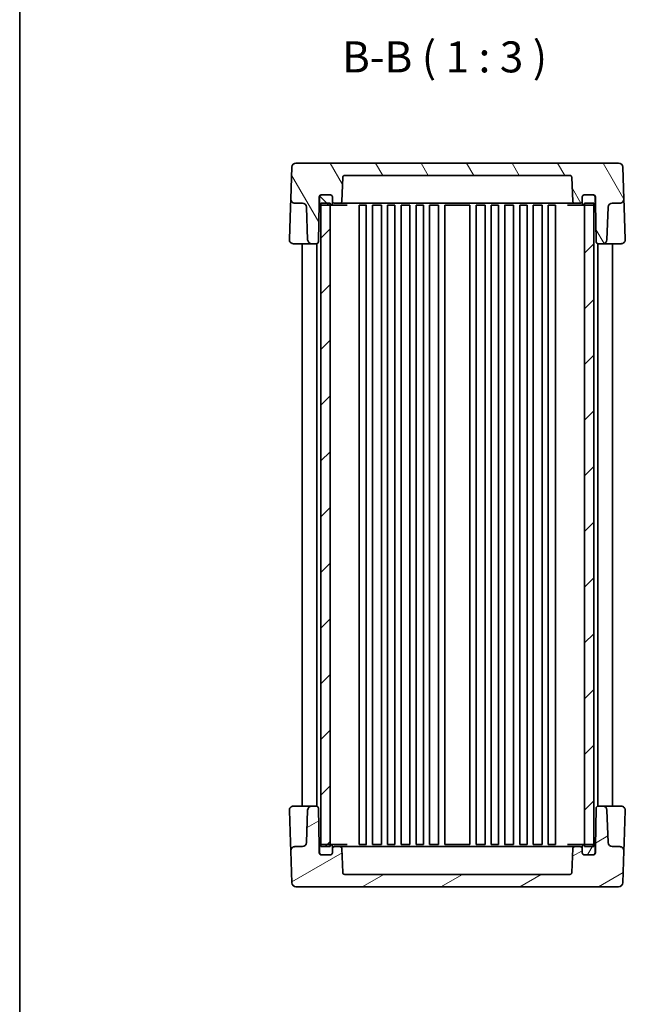
# Model space of a CAD drawing. Units: millimetres. Extents: x 36 to 4172, y 20 to 863.
# Drawn here: x 1024 to 1170, y 425 to 664 of the extents above; entities that cross this region are included whole.
import ezdxf

# ---------------------------------------------------------------- set-up
doc = ezdxf.new("R2010")
doc.units = ezdxf.units.MM
doc.header["$LTSCALE"] = 2.5
for name, color, linetype, lineweight in [('Border (ISO)', 7, 'Continuous', 35), ('Symbol (ISO)', 7, 'Continuous', 18), ('Visible (ISO)', 7, 'Continuous', 35)]:
    doc.layers.add(name, color=color, linetype=linetype, lineweight=lineweight)
doc.layers.add('Hatch (ISO)', color=1, linetype='Continuous', lineweight=18, true_color=0xff0000)
doc.styles.add('Note Text (TK)', font='MS PGothic.ttf')

# ---------------------------------------------------------------- blocks, each defined once
blk = doc.blocks.new('図面枠 tk図枠')
at = {"layer": 'Border (ISO)'}
blk.add_line((14.5, 289), (14.5, 8), dxfattribs=at)

msp = doc.modelspace()

# ---------------------------------------------------------------- hatches: boundary and pattern name
at = {"layer": 'Hatch (ISO)'}
h = msp.add_hatch(dxfattribs=at)
h.set_pattern_fill('ANSI31', color=256, scale=76.2, angle=75.000175, style=0)
h.set_pattern_definition([(120.0002, (980.25, -4), (-8.24888, -4.76253), [])])
edge = h.paths.add_edge_path()
edge.add_line((1096.1569, 619.1721), (1096.1569, 620.6721))
edge.add_ellipse((1096.6569, 620.6721), major_axis=(-0.5, 0), ratio=1, start_angle=270, end_angle=360, ccw=False)
edge.add_line((1096.6569, 621.1721), (1096.7569, 621.1721))
edge.add_line((1096.7569, 621.1721), (1098.8569, 621.1721))
edge.add_ellipse((1098.8569, 620.6721), major_axis=(0, 0.5), ratio=1, start_angle=270, end_angle=360, ccw=False)
edge.add_line((1099.3569, 620.6721), (1099.3569, 619.6721))
edge.add_ellipse((1099.8569, 619.6721), major_axis=(-0.5, 0), ratio=1, start_angle=0, end_angle=90)
edge.add_line((1099.8569, 619.1721), (1101.1401, 619.1721))
edge.add_ellipse((1101.1401, 619.6721), major_axis=(0, -0.5), ratio=1, start_angle=0, end_angle=88)
edge.add_line((1101.6398, 619.6547), (1101.8401, 625.3896))
edge.add_ellipse((1102.3398, 625.3721), major_axis=(-0.4997, 0.0174), ratio=1, start_angle=272, end_angle=360, ccw=False)
edge.add_line((1102.3398, 625.8721), (1156.7741, 625.8721))
edge.add_ellipse((1156.7741, 625.3721), major_axis=(0, 0.5), ratio=1, start_angle=272, end_angle=360, ccw=False)
edge.add_line((1157.2738, 625.3896), (1157.4741, 619.6547))
edge.add_ellipse((1157.9737, 619.6721), major_axis=(-0.4997, -0.0174), ratio=1, start_angle=0, end_angle=88)
edge.add_line((1157.9737, 619.1721), (1159.2569, 619.1721))
edge.add_ellipse((1159.2569, 619.6721), major_axis=(0, -0.5), ratio=1, start_angle=0, end_angle=90)
edge.add_line((1159.7569, 619.6721), (1159.7569, 620.6721))
edge.add_ellipse((1160.2569, 620.6721), major_axis=(-0.5, 0), ratio=1, start_angle=270, end_angle=360, ccw=False)
edge.add_line((1160.2569, 621.1721), (1162.3569, 621.1721))
edge.add_line((1162.3569, 621.1721), (1162.4569, 621.1721))
edge.add_ellipse((1162.4569, 620.6721), major_axis=(0, 0.5), ratio=1, start_angle=270, end_angle=360, ccw=False)
edge.add_line((1162.9569, 620.6721), (1162.9569, 619.1721))
edge.add_line((1162.9569, 619.1721), (1163.1194, 609.8634))
edge.add_ellipse((1163.6193, 609.8721), major_axis=(-0.4999, -0.0087), ratio=1, start_angle=0, end_angle=89)
edge.add_line((1163.6193, 609.3721), (1164.7412, 609.3721))
edge.add_ellipse((1164.7412, 610.3721), major_axis=(0, -1), ratio=1, start_angle=0, end_angle=88)
edge.add_line((1165.7406, 610.3372), (1166.0155, 618.207))
edge.add_ellipse((1167.0148, 618.1721), major_axis=(-0.9994, 0.0349), ratio=1, start_angle=272, end_angle=360, ccw=False)
edge.add_line((1167.0148, 619.1721), (1168.8292, 619.1721))
edge.add_ellipse((1168.8292, 620.1721), major_axis=(0, -1), ratio=1, start_angle=0, end_angle=92)
edge.add_line((1169.8286, 620.207), (1169.5597, 627.907))
edge.add_ellipse((1168.5603, 627.8721), major_axis=(0.9994, 0.0349), ratio=1, start_angle=0, end_angle=88)
edge.add_line((1168.5603, 628.8721), (1090.5536, 628.8721))
edge.add_ellipse((1090.5536, 627.8721), major_axis=(0, 1), ratio=1, start_angle=0, end_angle=88)
edge.add_line((1089.5542, 627.907), (1089.2853, 620.207))
edge.add_ellipse((1090.2847, 620.1721), major_axis=(-0.9994, 0.0349), ratio=1, start_angle=0, end_angle=92)
edge.add_line((1090.2847, 619.1721), (1092.099, 619.1721))
edge.add_ellipse((1092.099, 618.1721), major_axis=(0, 1), ratio=1, start_angle=272, end_angle=360, ccw=False)
edge.add_line((1093.0984, 618.207), (1093.3732, 610.3372))
edge.add_ellipse((1094.3726, 610.3721), major_axis=(-0.9994, -0.0349), ratio=1, start_angle=0, end_angle=88)
edge.add_line((1094.3726, 609.3721), (1095.4945, 609.3721))
edge.add_ellipse((1095.4945, 609.8721), major_axis=(0, -0.5), ratio=1, start_angle=0, end_angle=89)
edge.add_line((1095.9945, 609.8634), (1096.1569, 619.1721))
h = msp.add_hatch(dxfattribs=at)
h.set_pattern_fill('ANSI31', color=256, scale=76.2, angle=90.00021, style=0)
h.set_pattern_definition([(135.0002, (980.25, -4), (-6.73517, -6.73522), [])])
edge = h.paths.add_edge_path()
edge.add_ellipse((1098.8569, 620.6721), major_axis=(0.5, 0), ratio=1, start_angle=0, end_angle=90)
edge.add_line((1098.8569, 621.1721), (1096.7569, 621.1721))
edge.add_ellipse((1096.7569, 620.6721), major_axis=(0, 0.5), ratio=1, start_angle=0, end_angle=90)
edge.add_line((1096.2569, 620.6721), (1096.2569, 619.1721))
edge.add_ellipse((1096.7569, 619.1721), major_axis=(-0.5, 0), ratio=1, start_angle=0, end_angle=66.421822)
edge.add_ellipse((1096.7569, 619.1721), major_axis=(-0.2, -0.4583), ratio=1, start_angle=0, end_angle=23.578178)
edge.add_line((1096.7569, 618.6721), (1098.8069, 618.6721))
edge.add_line((1098.8069, 618.6721), (1098.8569, 618.6721))
edge.add_ellipse((1098.8569, 619.1721), major_axis=(0, -0.5), ratio=1, start_angle=0, end_angle=90)
edge.add_line((1099.3569, 619.1721), (1099.3569, 619.6721))
edge.add_line((1099.3569, 619.6721), (1099.3569, 620.6721))
edge = h.paths.add_edge_path()
edge.add_ellipse((1162.3569, 619.1721), major_axis=(0, -0.5), ratio=1, start_angle=0, end_angle=23.578178)
edge.add_ellipse((1162.3569, 619.1721), major_axis=(0.2, -0.4583), ratio=1, start_angle=0, end_angle=66.421822)
edge.add_line((1162.8569, 619.1721), (1162.8569, 620.6721))
edge.add_ellipse((1162.3569, 620.6721), major_axis=(0.5, 0), ratio=1, start_angle=0, end_angle=90)
edge.add_line((1162.3569, 621.1721), (1160.2569, 621.1721))
edge.add_ellipse((1160.2569, 620.6721), major_axis=(0, 0.5), ratio=1, start_angle=0, end_angle=90)
edge.add_line((1159.7569, 620.6721), (1159.7569, 619.6721))
edge.add_line((1159.7569, 619.6721), (1159.7569, 619.1721))
edge.add_ellipse((1160.2569, 619.1721), major_axis=(-0.5, 0), ratio=1, start_angle=0, end_angle=90)
edge.add_line((1160.2569, 618.6721), (1160.3069, 618.6721))
edge.add_line((1160.3069, 618.6721), (1162.3569, 618.6721))
h = msp.add_hatch(dxfattribs=at)
h.set_pattern_fill('ANSI31', color=256, scale=76.2, style=0)
h.set_pattern_definition([(45, (980.25, -4), (-6.73519, 6.73519), [])])
h.paths.add_polyline_path([(1096.5569, 463.5721), (1098.8069, 463.5721), (1098.8069, 464.0721), (1098.8069, 618.6721), (1098.8069, 619.1721), (1096.5569, 619.1721), (1096.5569, 618.7139), (1096.5569, 464.0304)])
h.paths.add_polyline_path([(1160.3069, 463.5721), (1162.5569, 463.5721), (1162.5569, 464.0304), (1162.5569, 618.7139), (1162.5569, 619.1721), (1160.3069, 619.1721), (1160.3069, 618.6721), (1160.3069, 464.0721)])
h = msp.add_hatch(dxfattribs=at)
h.set_pattern_fill('ANSI31', color=256, scale=76.2, angle=-14.999978, style=0)
h.set_pattern_definition([(30, (980.25, -4), (-4.7625, 8.24889), [])])
edge = h.paths.add_edge_path()
edge.add_line((1162.9569, 463.5721), (1162.9569, 462.0721))
edge.add_ellipse((1162.4569, 462.0721), major_axis=(0.5, 0), ratio=1, start_angle=270, end_angle=360, ccw=False)
edge.add_line((1162.4569, 461.5721), (1162.3569, 461.5721))
edge.add_line((1162.3569, 461.5721), (1160.2569, 461.5721))
edge.add_ellipse((1160.2569, 462.0721), major_axis=(0, -0.5), ratio=1, start_angle=270, end_angle=360, ccw=False)
edge.add_line((1159.7569, 462.0721), (1159.7569, 463.0721))
edge.add_ellipse((1159.2569, 463.0721), major_axis=(0.5, 0), ratio=1, start_angle=0, end_angle=90)
edge.add_line((1159.2569, 463.5721), (1157.9737, 463.5721))
edge.add_ellipse((1157.9737, 463.0721), major_axis=(0, 0.5), ratio=1, start_angle=0, end_angle=88)
edge.add_line((1157.4741, 463.0896), (1157.2738, 457.3547))
edge.add_ellipse((1156.7741, 457.3721), major_axis=(0.4997, -0.0174), ratio=1, start_angle=272, end_angle=360, ccw=False)
edge.add_line((1156.7741, 456.8721), (1102.3398, 456.8721))
edge.add_ellipse((1102.3398, 457.3721), major_axis=(0, -0.5), ratio=1, start_angle=272, end_angle=360, ccw=False)
edge.add_line((1101.8401, 457.3547), (1101.6398, 463.0896))
edge.add_ellipse((1101.1401, 463.0721), major_axis=(0.4997, 0.0174), ratio=1, start_angle=0, end_angle=88)
edge.add_line((1101.1401, 463.5721), (1099.8569, 463.5721))
edge.add_ellipse((1099.8569, 463.0721), major_axis=(0, 0.5), ratio=1, start_angle=0, end_angle=90)
edge.add_line((1099.3569, 463.0721), (1099.3569, 462.0721))
edge.add_ellipse((1098.8569, 462.0721), major_axis=(0.5, 0), ratio=1, start_angle=270, end_angle=360, ccw=False)
edge.add_line((1098.8569, 461.5721), (1096.7569, 461.5721))
edge.add_line((1096.7569, 461.5721), (1096.6569, 461.5721))
edge.add_ellipse((1096.6569, 462.0721), major_axis=(0, -0.5), ratio=1, start_angle=270, end_angle=360, ccw=False)
edge.add_line((1096.1569, 462.0721), (1096.1569, 463.5721))
edge.add_line((1096.1569, 463.5721), (1095.9945, 472.8809))
edge.add_ellipse((1095.4945, 472.8721), major_axis=(0.4999, 0.0087), ratio=1, start_angle=0, end_angle=89)
edge.add_line((1095.4945, 473.3721), (1094.3726, 473.3721))
edge.add_ellipse((1094.3726, 472.3721), major_axis=(0, 1), ratio=1, start_angle=0, end_angle=88)
edge.add_line((1093.3732, 472.407), (1093.0984, 464.5372))
edge.add_ellipse((1092.099, 464.5721), major_axis=(0.9994, -0.0349), ratio=1, start_angle=272, end_angle=360, ccw=False)
edge.add_line((1092.099, 463.5721), (1090.2847, 463.5721))
edge.add_ellipse((1090.2847, 462.5721), major_axis=(0, 1), ratio=1, start_angle=0, end_angle=92)
edge.add_line((1089.2853, 462.5372), (1089.5542, 454.8372))
edge.add_ellipse((1090.5536, 454.8721), major_axis=(-0.9994, -0.0349), ratio=1, start_angle=0, end_angle=88)
edge.add_line((1090.5536, 453.8721), (1168.5603, 453.8721))
edge.add_ellipse((1168.5603, 454.8721), major_axis=(0, -1), ratio=1, start_angle=0, end_angle=88)
edge.add_line((1169.5597, 454.8372), (1169.8286, 462.5372))
edge.add_ellipse((1168.8292, 462.5721), major_axis=(0.9994, -0.0349), ratio=1, start_angle=0, end_angle=92)
edge.add_line((1168.8292, 463.5721), (1167.0148, 463.5721))
edge.add_ellipse((1167.0148, 464.5721), major_axis=(0, -1), ratio=1, start_angle=272, end_angle=360, ccw=False)
edge.add_line((1166.0155, 464.5372), (1165.7406, 472.407))
edge.add_ellipse((1164.7412, 472.3721), major_axis=(0.9994, 0.0349), ratio=1, start_angle=0, end_angle=88)
edge.add_line((1164.7412, 473.3721), (1163.6193, 473.3721))
edge.add_ellipse((1163.6193, 472.8721), major_axis=(0, 0.5), ratio=1, start_angle=0, end_angle=89)
edge.add_line((1163.1194, 472.8809), (1162.9569, 463.5721))
h = msp.add_hatch(dxfattribs=at)
h.set_pattern_fill('ANSI31', color=256, scale=76.2, angle=14.999978, style=0)
h.set_pattern_definition([(60, (980.25, -4), (-8.24889, 4.7625), [])])
edge = h.paths.add_edge_path()
edge.add_ellipse((1098.8569, 463.5721), major_axis=(0.5, 0), ratio=1, start_angle=0, end_angle=90)
edge.add_line((1098.8569, 464.0721), (1098.8069, 464.0721))
edge.add_line((1098.8069, 464.0721), (1096.7569, 464.0721))
edge.add_ellipse((1096.7569, 463.5721), major_axis=(0, 0.5), ratio=1, start_angle=0, end_angle=23.578178)
edge.add_ellipse((1096.7569, 463.5721), major_axis=(-0.2, 0.4583), ratio=1, start_angle=0, end_angle=66.421822)
edge.add_line((1096.2569, 463.5721), (1096.2569, 462.0721))
edge.add_ellipse((1096.7569, 462.0721), major_axis=(-0.5, 0), ratio=1, start_angle=0, end_angle=90)
edge.add_line((1096.7569, 461.5721), (1098.8569, 461.5721))
edge.add_ellipse((1098.8569, 462.0721), major_axis=(0, -0.5), ratio=1, start_angle=0, end_angle=90)
edge.add_line((1099.3569, 462.0721), (1099.3569, 463.0721))
edge.add_line((1099.3569, 463.0721), (1099.3569, 463.5721))
edge = h.paths.add_edge_path()
edge.add_ellipse((1162.3569, 462.0721), major_axis=(0, -0.5), ratio=1, start_angle=0, end_angle=90)
edge.add_line((1162.8569, 462.0721), (1162.8569, 463.5721))
edge.add_ellipse((1162.3569, 463.5721), major_axis=(0.5, 0), ratio=1, start_angle=0, end_angle=66.421822)
edge.add_ellipse((1162.3569, 463.5721), major_axis=(0.2, 0.4583), ratio=1, start_angle=0, end_angle=23.578178)
edge.add_line((1162.3569, 464.0721), (1160.3069, 464.0721))
edge.add_line((1160.3069, 464.0721), (1160.2569, 464.0721))
edge.add_ellipse((1160.2569, 463.5721), major_axis=(0, 0.5), ratio=1, start_angle=0, end_angle=90)
edge.add_line((1159.7569, 463.5721), (1159.7569, 463.0721))
edge.add_line((1159.7569, 463.0721), (1159.7569, 462.0721))
edge.add_ellipse((1160.2569, 462.0721), major_axis=(-0.5, 0), ratio=1, start_angle=0, end_angle=90)
edge.add_line((1160.2569, 461.5721), (1162.3569, 461.5721))

# ---------------------------------------------------------------- linework, layer by layer
at = {"layer": 'Visible (ISO)'}
for p, q in [((1168.5603, 628.8721), (1090.5536, 628.8721)), ((1089.5542, 627.907), (1089.2853, 620.207)), ((1169.8286, 620.207), (1169.5597, 627.907)), ((1101.6398, 619.6547), (1101.8401, 625.3896)), ((1102.3398, 625.8721), (1156.7741, 625.8721)), ((1157.2738, 625.3896), (1157.4741, 619.6547)), ((1089.2853, 620.207), (1089.2155, 618.207)), ((1090.2847, 619.1721), (1092.099, 619.1721)), ((1095.9945, 609.8634), (1096.1569, 619.1721)), ((1096.1569, 619.1721), (1096.1569, 620.6721)), ((1096.1569, 619.1721), (1096.2569, 619.1721)), ((1096.2569, 620.6721), (1096.2569, 619.1721)), ((1098.8069, 619.1721), (1096.5569, 619.1721)), ((1096.5569, 619.1721), (1096.5569, 463.5721)), ((1096.6569, 621.1721), (1098.8569, 621.1721)), ((1098.8569, 621.1721), (1096.7569, 621.1721)), ((1098.8069, 463.5721), (1098.8069, 619.1721)), ((1099.3569, 619.1721), (1099.3569, 620.6721)), ((1099.3569, 620.6721), (1099.3569, 619.6721)), ((1099.8569, 619.1721), (1101.1401, 619.1721)), ((1101.1401, 619.1721), (1106.1569, 619.1721)), ((1108.6569, 619.1721), (1106.1569, 619.1721)), ((1108.6569, 619.1721), (1150.4569, 619.1721)), ((1152.9569, 619.1721), (1150.4569, 619.1721)), ((1152.9569, 619.1721), (1157.9737, 619.1721)), ((1157.9737, 619.1721), (1159.2569, 619.1721)), ((1159.7569, 620.6721), (1159.7569, 619.1721)), ((1159.7569, 619.6721), (1159.7569, 620.6721)), ((1162.3569, 621.1721), (1160.2569, 621.1721)), ((1160.2569, 621.1721), (1162.4569, 621.1721)), ((1162.5569, 619.1721), (1160.3069, 619.1721)), ((1160.3069, 619.1721), (1160.3069, 463.5721)), ((1162.5569, 463.5721), (1162.5569, 619.1721)), ((1162.8569, 619.1721), (1162.8569, 620.6721)), ((1162.8569, 619.1721), (1162.9569, 619.1721)), ((1162.9569, 620.6721), (1162.9569, 619.1721)), ((1162.9569, 619.1721), (1163.1194, 609.8634)), ((1167.0148, 619.1721), (1168.8292, 619.1721)), ((1169.8984, 618.207), (1169.8286, 620.207)), ((1089.2155, 618.207), (1088.9431, 610.407)), ((1093.0984, 618.207), (1093.3732, 610.3372)), ((1096.7569, 618.6721), (1098.8569, 618.6721)), ((1098.8569, 618.6721), (1099.8821, 618.6721)), ((1099.8821, 618.6721), (1102.2502, 618.6721)), ((1102.2502, 618.6721), (1102.937, 618.6721)), ((1105.8019, 618.6721), (1107.5619, 618.6721)), ((1105.8069, 464.0721), (1105.8069, 618.6721)), ((1107.5569, 464.0721), (1107.5569, 618.6721)), ((1109.0519, 618.6721), (1111.2119, 618.6721)), ((1109.0569, 464.0721), (1109.0569, 618.6721)), ((1111.2069, 464.0721), (1111.2069, 618.6721)), ((1112.7019, 618.6721), (1114.4619, 618.6721)), ((1112.7069, 464.0721), (1112.7069, 618.6721)), ((1114.4569, 464.0721), (1114.4569, 618.6721)), ((1115.9519, 618.6721), (1118.1119, 618.6721)), ((1115.9569, 464.0721), (1115.9569, 618.6721)), ((1118.1069, 464.0721), (1118.1069, 618.6721)), ((1119.6019, 618.6721), (1121.3619, 618.6721)), ((1119.6069, 464.0721), (1119.6069, 618.6721)), ((1121.3569, 464.0721), (1121.3569, 618.6721)), ((1122.8519, 618.6721), (1125.0119, 618.6721)), ((1122.8569, 464.0721), (1122.8569, 618.6721)), ((1125.0069, 464.0721), (1125.0069, 618.6721)), ((1126.5019, 618.6721), (1132.6119, 618.6721)), ((1126.5069, 464.0721), (1126.5069, 618.6721)), ((1132.6069, 464.0721), (1132.6069, 618.6721)), ((1134.1019, 618.6721), (1136.2619, 618.6721)), ((1134.1069, 464.0721), (1134.1069, 618.6721)), ((1136.2569, 464.0721), (1136.2569, 618.6721)), ((1137.7519, 618.6721), (1139.5119, 618.6721)), ((1137.7569, 464.0721), (1137.7569, 618.6721)), ((1139.5069, 464.0721), (1139.5069, 618.6721)), ((1141.0019, 618.6721), (1143.1619, 618.6721)), ((1141.0069, 464.0721), (1141.0069, 618.6721)), ((1143.1569, 464.0721), (1143.1569, 618.6721)), ((1144.6519, 618.6721), (1146.4119, 618.6721)), ((1144.6569, 464.0721), (1144.6569, 618.6721)), ((1146.4069, 464.0721), (1146.4069, 618.6721)), ((1147.9019, 618.6721), (1150.0619, 618.6721)), ((1147.9069, 464.0721), (1147.9069, 618.6721)), ((1150.0569, 464.0721), (1150.0569, 618.6721)), ((1151.5519, 618.6721), (1153.3119, 618.6721)), ((1151.5569, 464.0721), (1151.5569, 618.6721)), ((1153.3069, 464.0721), (1153.3069, 618.6721)), ((1156.1769, 618.6721), (1156.8637, 618.6721)), ((1156.8637, 618.6721), (1159.2318, 618.6721)), ((1159.2318, 618.6721), (1160.2569, 618.6721)), ((1160.2569, 618.6721), (1162.3569, 618.6721)), ((1165.7406, 610.3372), (1166.0155, 618.207)), ((1170.1708, 610.407), (1169.8984, 618.207)), ((1089.9425, 609.3721), (1093.7856, 609.3721)), ((1092.0569, 473.3721), (1092.0569, 609.3721)), ((1093.7856, 609.3721), (1094.3726, 609.3721)), ((1094.3726, 609.3721), (1095.4945, 609.3721)), ((1095.5569, 473.3682), (1095.5569, 609.3761)), ((1163.5569, 473.3682), (1163.5569, 609.3761)), ((1163.6193, 609.3721), (1164.7412, 609.3721)), ((1164.7412, 609.3721), (1165.3283, 609.3721)), ((1165.3283, 609.3721), (1169.1714, 609.3721)), ((1167.0569, 473.3721), (1167.0569, 609.3721)), ((1088.9431, 472.3372), (1089.2155, 464.5372)), ((1093.7856, 473.3721), (1089.9425, 473.3721)), ((1093.3732, 472.407), (1093.0984, 464.5372)), ((1094.3726, 473.3721), (1093.7856, 473.3721)), ((1095.4945, 473.3721), (1094.3726, 473.3721)), ((1096.1569, 463.5721), (1095.9945, 472.8809)), ((1163.1194, 472.8809), (1162.9569, 463.5721)), ((1164.7412, 473.3721), (1163.6193, 473.3721)), ((1165.3283, 473.3721), (1164.7412, 473.3721)), ((1169.1714, 473.3721), (1165.3283, 473.3721)), ((1166.0155, 464.5372), (1165.7406, 472.407)), ((1169.8984, 464.5372), (1170.1708, 472.3372)), ((1089.2155, 464.5372), (1089.2853, 462.5372)), ((1169.8286, 462.5372), (1169.8984, 464.5372)), ((1089.2853, 462.5372), (1089.5542, 454.8372)), ((1092.099, 463.5721), (1090.2847, 463.5721)), ((1096.2569, 463.5721), (1096.1569, 463.5721)), ((1096.1569, 462.0721), (1096.1569, 463.5721)), ((1096.2569, 463.5721), (1096.2569, 462.0721)), ((1096.5569, 463.5721), (1098.8069, 463.5721)), ((1098.8569, 464.0721), (1096.7569, 464.0721)), ((1099.8821, 464.0721), (1098.8569, 464.0721)), ((1099.3569, 462.0721), (1099.3569, 463.5721)), ((1099.3569, 463.0721), (1099.3569, 462.0721)), ((1101.1401, 463.5721), (1099.8569, 463.5721)), ((1102.2502, 464.0721), (1099.8821, 464.0721)), ((1106.1569, 463.5721), (1101.1401, 463.5721)), ((1101.8401, 457.3547), (1101.6398, 463.0896)), ((1102.937, 464.0721), (1102.2502, 464.0721)), ((1107.5619, 464.0721), (1105.8019, 464.0721)), ((1106.1569, 463.5721), (1108.6569, 463.5721)), ((1150.4569, 463.5721), (1108.6569, 463.5721)), ((1111.2119, 464.0721), (1109.0519, 464.0721)), ((1114.4619, 464.0721), (1112.7019, 464.0721)), ((1118.1119, 464.0721), (1115.9519, 464.0721)), ((1121.3619, 464.0721), (1119.6019, 464.0721)), ((1125.0119, 464.0721), (1122.8519, 464.0721)), ((1132.6119, 464.0721), (1126.5019, 464.0721)), ((1136.2619, 464.0721), (1134.1019, 464.0721)), ((1139.5119, 464.0721), (1137.7519, 464.0721)), ((1143.1619, 464.0721), (1141.0019, 464.0721)), ((1146.4119, 464.0721), (1144.6519, 464.0721)), ((1150.0619, 464.0721), (1147.9019, 464.0721)), ((1150.4569, 463.5721), (1152.9569, 463.5721)), ((1153.3119, 464.0721), (1151.5519, 464.0721)), ((1157.9737, 463.5721), (1152.9569, 463.5721)), ((1156.8637, 464.0721), (1156.1769, 464.0721)), ((1159.2318, 464.0721), (1156.8637, 464.0721)), ((1157.4741, 463.0896), (1157.2738, 457.3547)), ((1159.2569, 463.5721), (1157.9737, 463.5721)), ((1160.2569, 464.0721), (1159.2318, 464.0721)), ((1159.7569, 463.5721), (1159.7569, 462.0721)), ((1159.7569, 462.0721), (1159.7569, 463.0721)), ((1162.3569, 464.0721), (1160.2569, 464.0721)), ((1160.3069, 463.5721), (1162.5569, 463.5721)), ((1162.9569, 463.5721), (1162.8569, 463.5721)), ((1162.8569, 462.0721), (1162.8569, 463.5721)), ((1162.9569, 463.5721), (1162.9569, 462.0721)), ((1168.8292, 463.5721), (1167.0148, 463.5721)), ((1169.5597, 454.8372), (1169.8286, 462.5372)), ((1098.8569, 461.5721), (1096.6569, 461.5721)), ((1096.7569, 461.5721), (1098.8569, 461.5721)), ((1160.2569, 461.5721), (1162.3569, 461.5721)), ((1162.4569, 461.5721), (1160.2569, 461.5721)), ((1156.7741, 456.8721), (1102.3398, 456.8721)), ((1090.5536, 453.8721), (1168.5603, 453.8721))]:
    msp.add_line(p, q, dxfattribs=at)
for centre, radius, start, end in [((1090.5536, 627.8721), 1, 90, 178), ((1168.5603, 627.8721), 1, 2, 90), ((1102.3398, 625.3721), 0.5, 90, 178), ((1156.7741, 625.3721), 0.5, 2, 90), ((1090.2847, 620.1721), 1, 178, 270), ((1092.099, 618.1721), 1, 2, 90), ((1096.6569, 620.6721), 0.5, 90, 180), ((1096.7569, 620.6721), 0.5, 90, 180), ((1096.7569, 619.1721), 0.5, 180, 270), ((1098.8569, 620.6721), 0.5, 0, 90), ((1098.8569, 620.6721), 0.5, 0, 90), ((1098.8569, 619.1721), 0.5, 270, 0), ((1099.8569, 619.6721), 0.5, 180, 270), ((1101.1401, 619.6721), 0.5, 270, 358), ((1157.9737, 619.6721), 0.5, 182, 270), ((1159.2569, 619.6721), 0.5, 270, 0), ((1160.2569, 620.6721), 0.5, 90, 180), ((1160.2569, 620.6721), 0.5, 90, 180), ((1160.2569, 619.1721), 0.5, 180, 270), ((1162.3569, 620.6721), 0.5, 0, 90), ((1162.3569, 619.1721), 0.5, 270, 0), ((1162.4569, 620.6721), 0.5, 0, 90), ((1167.0148, 618.1721), 1, 90, 178), ((1168.8292, 620.1721), 1, 270, 2), ((1089.9425, 610.3721), 1, 178, 270), ((1094.3726, 610.3721), 1, 182, 270), ((1095.4945, 609.8721), 0.5, 270, 359), ((1163.6193, 609.8721), 0.5, 181, 270), ((1164.7412, 610.3721), 1, 270, 358), ((1169.1714, 610.3721), 1, 270, 2), ((1089.9425, 472.3721), 1, 90, 182), ((1094.3726, 472.3721), 1, 90, 178), ((1095.4945, 472.8721), 0.5, 1, 90), ((1163.6193, 472.8721), 0.5, 90, 179), ((1164.7412, 472.3721), 1, 2, 90), ((1169.1714, 472.3721), 1, 358, 90), ((1092.099, 464.5721), 1, 270, 358), ((1167.0148, 464.5721), 1, 182, 270), ((1090.2847, 462.5721), 1, 90, 182), ((1096.6569, 462.0721), 0.5, 180, 270), ((1096.7569, 463.5721), 0.5, 90, 180), ((1096.7569, 462.0721), 0.5, 180, 270), ((1098.8569, 463.5721), 0.5, 0, 90), ((1098.8569, 462.0721), 0.5, 270, 0), ((1098.8569, 462.0721), 0.5, 270, 0), ((1099.8569, 463.0721), 0.5, 90, 180), ((1101.1401, 463.0721), 0.5, 2, 90), ((1157.9737, 463.0721), 0.5, 90, 178), ((1159.2569, 463.0721), 0.5, 0, 90), ((1160.2569, 463.5721), 0.5, 90, 180), ((1160.2569, 462.0721), 0.5, 180, 270), ((1160.2569, 462.0721), 0.5, 180, 270), ((1162.3569, 463.5721), 0.5, 0, 90), ((1162.3569, 462.0721), 0.5, 270, 0), ((1162.4569, 462.0721), 0.5, 270, 0), ((1168.8292, 462.5721), 1, 358, 90), ((1102.3398, 457.3721), 0.5, 182, 270), ((1156.7741, 457.3721), 0.5, 270, 358), ((1090.5536, 454.8721), 1, 182, 270), ((1168.5603, 454.8721), 1, 270, 358)]:
    msp.add_arc(centre, radius, start, end, dxfattribs=at)

# ---------------------------------------------------------------- block references
at = {"xscale": 3, "yscale": 3, "zscale": 3}
msp.add_blockref('図面枠 tk図枠', (980.25, -4), dxfattribs=at)

# ---------------------------------------------------------------- texts
at = {"layer": 'Symbol (ISO)', "color": 7, "insert": (1101.6887, 648.4507), "char_height": 7.5, "attachment_point": 7, "style": 'Note Text (TK)'}
msp.add_mtext('B-B ( 1 : 3 )', dxfattribs=at)

doc.saveas('drawing.dxf')
